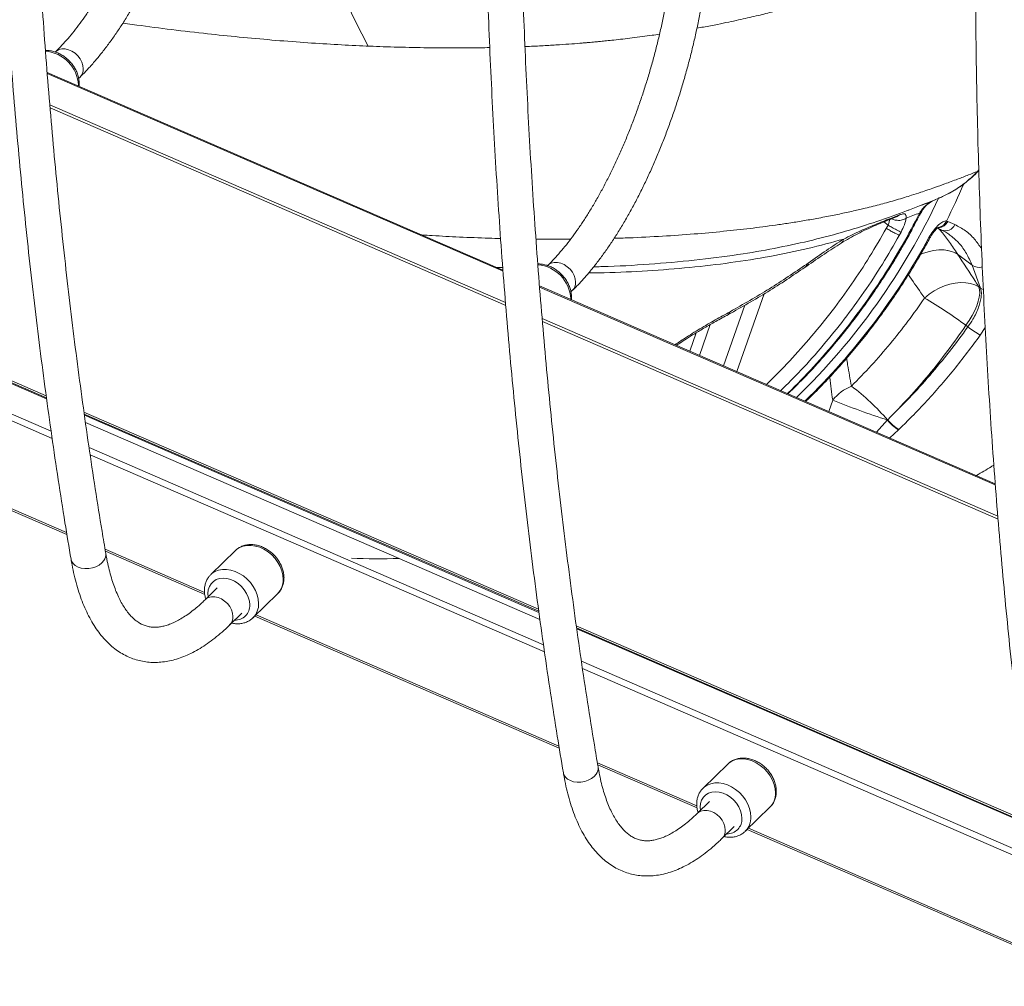
# Model space of a CAD drawing. Units: millimetres. Extents: x -6697 to 22742, y -1620 to 8801.
# Drawn here: x 10083 to 10531, y 837 to 1276 of the extents above; entities that cross this region are included whole.
import ezdxf

# ---------------------------------------------------------------- set-up
doc = ezdxf.new("R2010")
doc.units = ezdxf.units.MM

msp = doc.modelspace()

# ---------------------------------------------------------------- linework, layer by layer
at = {"color": 7, "linetype": 'Continuous', "lineweight": 15}
for p, q in [((10302.66, 1162.55), (10095.52, 1252.41)), ((10109.82, 1249.7), (10110.44, 1250.31)), ((10303.93, 1146.42), (10096.85, 1236.26)), ((10518.5, 1207.51), (10518.54, 1207.52)), ((10518.56, 1207.45), (10518.92, 1207.84)), ((9888.5, 1195.05), (10095.06, 1105.44)), ((10500.83, 1195.34), (10499.32, 1194.66)), ((10095.19, 1104.51), (9888.64, 1194.12)), ((10495.02, 1192.95), (10487.43, 1190.01)), ((10492.39, 1191.89), (10491.94, 1191.72)), ((10495.3, 1193.03), (10499.34, 1194.63)), ((10478.5, 1185.59), (10481.8, 1186.91)), ((10479.65, 1186.38), (10482.89, 1187.64)), ((10476.88, 1181.55), (10477.68, 1182.98)), ((10504.23, 1184.88), (10504.84, 1184.73)), ((10504.84, 1184.73), (10508.09, 1183.26)), ((10482.79, 1178.37), (10483.6, 1179.83)), ((10509.25, 1169.88), (10509.25, 1169.89)), ((10509.25, 1169.88), (10515.89, 1164.74)), ((10440.03, 1163.89), (10440.71, 1164.37)), ((10441.41, 1165.78), (10440.73, 1165.31)), ((10519.72, 1154.38), (10515.89, 1164.74)), ((10526.4, 1065.47), (10319.26, 1155.34)), ((10519.72, 1154.38), (10518.98, 1154.96)), ((10333.57, 1152.63), (10334.19, 1153.23)), ((10527.68, 1049.35), (10320.59, 1139.19)), ((10513.11, 1137.46), (10514, 1136.76)), ((9966.11, 1102.36), (10104.51, 1042.31)), ((10112.25, 1097.98), (10318.81, 1008.37)), ((10318.94, 1007.44), (10112.38, 1097.05)), ((10112.91, 1093.35), (10319.46, 1003.74)), ((10477.43, 1094.44), (10477.57, 1094.57)), ((10477.43, 1094.44), (10477.43, 1094.44)), ((10482.58, 1090.11), (10482.44, 1089.97)), ((10482.44, 1089.97), (10482.44, 1089.97)), ((10121.98, 1034.73), (10167.13, 1015.14)), ((10181.08, 1035.08), (10169.88, 1024.15)), ((10172.81, 1018.08), (10167.28, 1012.69)), ((10189.06, 1004.5), (10200.26, 1015.43)), ((10178.46, 1001.24), (10183.99, 1006.63)), ((10189.86, 1005.28), (10328.26, 945.24)), ((10336, 1000.91), (10542.56, 911.29)), ((10542.69, 910.36), (10336.13, 999.98)), ((10345.73, 937.66), (10390.88, 918.07)), ((10404.83, 938.01), (10393.63, 927.07)), ((10396.56, 921.01), (10391.03, 915.61)), ((10412.8, 907.43), (10424, 918.36)), ((10402.2, 904.16), (10407.73, 909.56)), ((10413.61, 908.21), (10552, 848.17))]:
    msp.add_line(p, q, dxfattribs=at)
at = {"color": 8, "linetype": 'Continuous', "lineweight": 15}
for p, q in [((10095.55, 1251.96), (10302.69, 1162.09)), ((10109.74, 1246.57), (10109.73, 1246.25)), ((10303.82, 1147.78), (10096.73, 1237.63)), ((10518.28, 1207.42), (10518.91, 1208.15)), ((10095.26, 1104.04), (9888.7, 1193.65)), ((10482.89, 1187.64), (10481.79, 1186.93)), ((10477.68, 1182.98), (10475.78, 1184.45)), ((9890.8, 1178.92), (10097.31, 1089.33)), ((10097.77, 1086.08), (9891.3, 1175.66)), ((10302.57, 1163.72), (10299.8, 1163.79)), ((10319.3, 1154.88), (10526.44, 1065.02)), ((10421.31, 1151.74), (10409.03, 1116.4)), ((10333.49, 1149.5), (10333.48, 1149.17)), ((10412.53, 1146.68), (10402.94, 1119.04)), ((10527.57, 1050.71), (10320.48, 1140.56)), ((10396.91, 1137.82), (10392.03, 1123.77)), ((10390.45, 1134.03), (10387.56, 1125.71)), ((10521.85, 1136.52), (10519.61, 1133.05)), ((9966.73, 1102.95), (10104.36, 1043.24)), ((10452.53, 1103.51), (10450.73, 1098.31)), ((10319.01, 1006.97), (10112.45, 1096.58)), ((10472.36, 1088.92), (10477.43, 1094.44)), ((10482.44, 1089.97), (10478.42, 1086.29)), ((10114.55, 1081.85), (10321.05, 992.26)), ((10321.51, 989.01), (10115.04, 1078.58)), ((10121.82, 1035.66), (10167.05, 1016.04)), ((10190.47, 1005.88), (10328.1, 946.17)), ((10542.75, 909.89), (10336.2, 999.51)), ((10338.3, 984.78), (10544.8, 895.19)), ((10545.26, 891.93), (10338.79, 981.51)), ((10345.57, 938.59), (10390.79, 918.97)), ((10414.22, 908.81), (10551.85, 849.1))]:
    msp.add_line(p, q, dxfattribs=at)
at = {"color": 8, "linetype": 'Continuous', "lineweight": 15, "flags": 128}
for points in [[(10241.43, 1264.35), (10238.46, 1269.94), (10234.61, 1277.71), (10231.04, 1285.56), (10227.75, 1293.5), (10224.74, 1301.5), (10222.03, 1309.55), (10219.61, 1317.64), (10217.49, 1325.76), (10215.67, 1333.89), (10214.16, 1342.01), (10212.96, 1350.12), (10212.07, 1358.2), (10211.49, 1366.24), (10211.22, 1374.23), (10211.27, 1382.14), (10211.63, 1389.98)], [(10111.93, 1254.11), (10111.76, 1255.63), (10111.28, 1257.17), (10110.49, 1258.65), (10109.44, 1260.01), (10108.17, 1261.19), (10106.75, 1262.12), (10105.24, 1262.77), (10103.71, 1263.11), (10102.24, 1263.11), (10100.88, 1262.79), (10099.72, 1262.14), (10099.27, 1261.76)], [(10509.25, 1169.89), (10507.43, 1170.78), (10505.38, 1171.4), (10503.16, 1171.73), (10500.81, 1171.76), (10498.35, 1171.49), (10495.86, 1170.94), (10493.35, 1170.1), (10492.43, 1169.72)], [(10509.25, 1169.88), (10507.43, 1170.78), (10505.39, 1171.4), (10503.16, 1171.72), (10500.81, 1171.76), (10498.35, 1171.49), (10495.86, 1170.94), (10493.35, 1170.1), (10492.43, 1169.72)], [(10335.68, 1157.04), (10335.51, 1158.56), (10335.02, 1160.09), (10334.23, 1161.58), (10333.18, 1162.94), (10331.92, 1164.12), (10330.49, 1165.05), (10328.98, 1165.7), (10327.46, 1166.04), (10325.98, 1166.04), (10324.63, 1165.71), (10323.46, 1165.07), (10323.01, 1164.68)], [(10519.72, 1154.38), (10520.54, 1153.88), (10520.97, 1153.7)], [(10202.81, 1021.96), (10202.65, 1023.89), (10202.19, 1025.85), (10201.42, 1027.8), (10200.38, 1029.69), (10199.08, 1031.46), (10197.57, 1033.06), (10195.88, 1034.47), (10194.05, 1035.64), (10192.13, 1036.54), (10190.18, 1037.14), (10188.24, 1037.44), (10186.37, 1037.43), (10184.6, 1037.09), (10182.99, 1036.46), (10181.58, 1035.53), (10181.08, 1035.08)], [(10106.36, 1031.12), (10106.63, 1030.21), (10107.29, 1029.15), (10108.28, 1028.25), (10109.55, 1027.54), (10111.03, 1027.07), (10112.67, 1026.84), (10114.38, 1026.88), (10116.08, 1027.18), (10117.7, 1027.72), (10119.16, 1028.49), (10120.38, 1029.44), (10121.33, 1030.53)], [(10169.92, 1024.18), (10170.38, 1024.6), (10171.79, 1025.52), (10173.4, 1026.16), (10175.17, 1026.49), (10177.04, 1026.51), (10178.98, 1026.21), (10180.93, 1025.61), (10182.85, 1024.71), (10184.67, 1023.54), (10186.37, 1022.13), (10187.88, 1020.52), (10189.18, 1018.75), (10190.22, 1016.87), (10190.99, 1014.92), (10191.45, 1012.95), (10191.61, 1011.02)], [(10187.56, 1010.38), (10187.4, 1012.11), (10186.92, 1013.87), (10186.14, 1015.6), (10185.08, 1017.25), (10183.79, 1018.74), (10182.3, 1020.04), (10180.67, 1021.09), (10178.95, 1021.87), (10177.19, 1022.35), (10175.47, 1022.51), (10173.84, 1022.34), (10172.35, 1021.85), (10171.06, 1021.06), (10170, 1019.99), (10169.22, 1018.68), (10168.74, 1017.18), (10168.58, 1015.54), (10168.7, 1014.07)], [(10179.95, 1005.04), (10179.78, 1006.56), (10179.29, 1008.09), (10178.5, 1009.58), (10177.45, 1010.94), (10176.18, 1012.12), (10174.76, 1013.05), (10173.25, 1013.7), (10171.73, 1014.04), (10170.25, 1014.04), (10168.9, 1013.72), (10167.73, 1013.07), (10167.29, 1012.69)], [(10426.56, 924.88), (10426.4, 926.81), (10425.93, 928.78), (10425.17, 930.73), (10424.12, 932.61), (10422.83, 934.38), (10421.31, 935.99), (10419.62, 937.4), (10417.79, 938.57), (10415.88, 939.47), (10413.93, 940.07), (10411.99, 940.37), (10410.11, 940.35), (10408.35, 940.02), (10406.74, 939.38), (10405.33, 938.46), (10404.83, 938.01)], [(10330.11, 934.05), (10330.38, 933.14), (10331.04, 932.08), (10332.03, 931.18), (10333.29, 930.47), (10334.78, 929.99), (10336.41, 929.77), (10338.12, 929.81), (10339.83, 930.1), (10341.45, 930.65), (10342.9, 931.41), (10344.13, 932.36), (10345.07, 933.46)], [(10393.67, 927.11), (10394.13, 927.52), (10395.54, 928.45), (10397.15, 929.09), (10398.91, 929.42), (10400.79, 929.44), (10402.73, 929.14), (10404.68, 928.53), (10406.59, 927.63), (10408.42, 926.47), (10410.11, 925.06), (10411.63, 923.45), (10412.92, 921.68), (10413.97, 919.8), (10414.73, 917.85), (10415.2, 915.88), (10415.36, 913.95)], [(10411.3, 913.31), (10411.14, 915.04), (10410.66, 916.8), (10409.88, 918.53), (10408.83, 920.17), (10407.53, 921.67), (10406.05, 922.97), (10404.41, 924.02), (10402.69, 924.8), (10400.94, 925.28), (10399.22, 925.43), (10397.59, 925.26), (10396.1, 924.78), (10394.81, 923.98), (10393.75, 922.92), (10392.97, 921.61), (10392.49, 920.11), (10392.33, 918.46), (10392.45, 917)], [(10403.69, 907.97), (10403.53, 909.48), (10403.04, 911.02), (10402.25, 912.51), (10401.2, 913.87), (10399.93, 915.05), (10398.51, 915.98), (10397, 916.63), (10395.47, 916.97), (10394, 916.97), (10392.65, 916.64), (10391.48, 916), (10391.04, 915.62)]]:
    msp.add_lwpolyline(points, dxfattribs=at)
at = {"color": 7, "linetype": 'Continuous', "lineweight": 15, "flags": 128}
for points in [[(10518.98, 1154.96), (10517.18, 1155.86), (10515.17, 1156.49), (10512.99, 1156.83), (10510.67, 1156.9), (10508.26, 1156.68), (10505.8, 1156.17), (10503.33, 1155.39), (10500.91, 1154.35), (10498.57, 1153.07), (10496.35, 1151.57), (10494.29, 1149.88)], [(10518.98, 1154.96), (10519.29, 1153.64), (10519.34, 1152.09), (10519.14, 1150.33), (10518.69, 1148.4), (10517.99, 1146.33), (10517.07, 1144.16), (10515.93, 1141.93), (10514.6, 1139.68), (10513.11, 1137.46)]]:
    msp.add_lwpolyline(points, dxfattribs=at)
at = {"color": 8, "linetype": 'Continuous', "lineweight": 15}
for centre, radius, start, end in [((10093.35, 1245.73), 16.41, 2.9407, 85.0338), ((10106.8, 1253.92), 5.13, 315.2694, 2.0615), ((10481.44, 1242.19), 50.71, 292.489, 316.6574), ((10223.99, 1325.67), 313.61, 333.3263, 336.717), ((10220.71, 1326.71), 309.3, 314.123, 334.9009), ((10499.89, 1186.6), 4.66, 279.607, 338.4392), ((10500.33, 1186.86), 4.99, 273.9037, 334.7544), ((10503.75, 1185.17), 4.73, 247.8866, 336.2197), ((10225.39, 1324.26), 308.17, 314.1127, 331.5236), ((10496.73, 1177.92), 0.75, 232.3479, 267.9439), ((10317.09, 1148.66), 16.41, 2.9407, 85.0338), ((10518.87, 1168.9), 5.12, 234.3817, 289.1635), ((10330.55, 1156.85), 5.13, 315.2694, 2.0615), ((10117.77, 1033.15), 4.42, 323.6675, 8.3218), ((10246.16, 1273.01), 241.68, 267.0588, 272.2005), ((10193.91, 1021.68), 8.91, 315.4753, 1.7905), ((10180.86, 1010.11), 6.71, 268.5133, 2.2901), ((10182.79, 1010.71), 8.83, 315.3879, 2.0165), ((10174.81, 1004.85), 5.13, 315.1904, 2.0638), ((10341.51, 936.07), 4.42, 323.6675, 8.3218), ((10417.65, 924.61), 8.91, 315.4753, 1.7905), ((10404.6, 913.04), 6.71, 268.5133, 2.2901), ((10406.54, 913.64), 8.83, 315.3879, 2.0165), ((10398.56, 907.78), 5.13, 315.1904, 2.0638)]:
    msp.add_arc(centre, radius, start, end, dxfattribs=at)
at = {"color": 7, "linetype": 'Continuous', "lineweight": 15}
for centre, radius, start, end in [((10385.48, 964.62), 214.85, 53.5551, 59.5699), ((10536.18, 1164.21), 35.29, 231.05, 241.9889), ((10468.67, 1090.53), 20.71, 111.5878, 141.2014), ((10398.86, 1027), 103.54, 40.6392, 53.0861), ((10569.69, 1386.42), 306.21, 247.5049, 252.4651), ((10491.67, 1105.35), 17.94, 217.4801, 239.0415), ((10491.66, 1105.35), 17.93, 217.4792, 239.0498), ((10491.82, 1105.51), 17.96, 217.5245, 239.0592)]:
    msp.add_arc(centre, radius, start, end, dxfattribs=at)
for points, knots in [([(10069.87, 1509.25), (10069.87, 1505.19), (10069.87, 1493.39), (10069.99, 1473.98), (10070.27, 1451.06), (10070.7, 1428.3), (10071.28, 1405.69), (10072.01, 1383.24), (10072.88, 1360.95), (10073.9, 1338.81), (10075.07, 1316.85), (10076.39, 1295.05), (10077.85, 1273.43), (10079.46, 1251.98), (10081.22, 1230.71), (10083.12, 1209.62), (10085.17, 1188.71), (10087.36, 1167.99), (10089.7, 1147.45), (10092.19, 1127.11), (10094.82, 1106.96), (10097.6, 1087.01), (10100.52, 1067.26), (10103.44, 1048.62), (10105.44, 1036.65), (10106.36, 1031.12)], [0, 0, 0, 0, 0.023499, 0.068156, 0.112816, 0.157476, 0.202137, 0.2468, 0.291464, 0.336129, 0.380796, 0.425464, 0.470133, 0.514804, 0.559477, 0.604151, 0.648826, 0.693503, 0.738182, 0.782862, 0.827545, 0.872228, 0.916914, 0.961601, 1, 1, 1, 1]), ([(10122.14, 1033.79), (10121.57, 1037.15), (10119.94, 1046.88), (10117.34, 1063.16), (10114.4, 1082.68), (10111.59, 1102.4), (10108.93, 1122.33), (10106.42, 1142.45), (10104.04, 1162.77), (10101.81, 1183.28), (10099.73, 1203.98), (10097.79, 1224.87), (10095.99, 1245.94), (10094.34, 1267.19), (10092.84, 1288.62), (10091.48, 1310.23), (10090.27, 1332), (10089.2, 1353.95), (10088.28, 1376.06), (10087.51, 1398.34), (10086.88, 1420.77), (10086.4, 1443.36), (10086.07, 1466.11), (10085.89, 1488.06), (10085.88, 1502.5), (10085.87, 1509.24)], [0, 0, 0, 0, 0.023498, 0.068116, 0.112735, 0.157356, 0.201979, 0.246604, 0.29123, 0.335858, 0.380488, 0.425119, 0.469752, 0.514387, 0.559023, 0.60366, 0.648299, 0.692939, 0.737581, 0.782224, 0.826869, 0.871515, 0.916162, 0.96081, 1, 1, 1, 1]), ([(10293.62, 1412.18), (10293.62, 1408.12), (10293.62, 1396.32), (10293.74, 1376.91), (10294.02, 1353.99), (10294.45, 1331.23), (10295.03, 1308.62), (10295.75, 1286.17), (10296.63, 1263.87), (10297.65, 1241.74), (10298.82, 1219.78), (10300.13, 1197.98), (10301.6, 1176.36), (10303.21, 1154.91), (10304.96, 1133.64), (10306.86, 1112.54), (10308.91, 1091.64), (10311.11, 1070.91), (10313.45, 1050.38), (10315.94, 1030.04), (10318.57, 1009.89), (10321.35, 989.94), (10324.27, 970.19), (10327.19, 951.55), (10329.18, 939.58), (10330.11, 934.04)], [0, 0, 0, 0, 0.023499, 0.068156, 0.112816, 0.157476, 0.202137, 0.2468, 0.291464, 0.336129, 0.380796, 0.425464, 0.470133, 0.514804, 0.559477, 0.604151, 0.648826, 0.693503, 0.738182, 0.782862, 0.827545, 0.872228, 0.916914, 0.961601, 1, 1, 1, 1]), ([(10345.88, 936.71), (10345.32, 940.07), (10343.69, 949.81), (10341.09, 966.09), (10338.14, 985.61), (10335.34, 1005.33), (10332.68, 1025.26), (10330.16, 1045.38), (10327.79, 1065.7), (10325.56, 1086.21), (10323.48, 1106.91), (10321.54, 1127.8), (10319.74, 1148.87), (10318.09, 1170.12), (10316.59, 1191.55), (10315.23, 1213.16), (10314.02, 1234.93), (10312.95, 1256.88), (10312.03, 1278.99), (10311.26, 1301.26), (10310.63, 1323.7), (10310.15, 1346.29), (10309.82, 1369.04), (10309.63, 1390.99), (10309.62, 1405.42), (10309.62, 1412.17)], [0, 0, 0, 0, 0.023498, 0.068116, 0.112735, 0.157356, 0.201979, 0.246604, 0.29123, 0.335858, 0.380488, 0.425119, 0.469752, 0.514387, 0.559023, 0.60366, 0.648299, 0.692939, 0.737581, 0.782224, 0.826869, 0.871515, 0.916162, 0.96081, 1, 1, 1, 1]), ([(10155.54, 1396.96), (10155.4, 1395.93), (10155.01, 1392.92), (10154.26, 1387.9), (10153.23, 1381.89), (10152.06, 1375.84), (10150.77, 1369.77), (10149.35, 1363.69), (10147.8, 1357.63), (10146.13, 1351.59), (10144.34, 1345.59), (10142.45, 1339.66), (10140.44, 1333.8), (10138.34, 1328.03), (10136.14, 1322.37), (10133.86, 1316.83), (10131.49, 1311.43), (10129.04, 1306.17), (10126.53, 1301.08), (10123.96, 1296.17), (10121.33, 1291.45), (10118.66, 1286.94), (10115.96, 1282.64), (10113.23, 1278.57), (10110.48, 1274.74), (10107.73, 1271.16), (10104.99, 1267.84), (10102.3, 1264.84), (10100.4, 1262.87), (10099.41, 1261.9), (10099.27, 1261.76)], [0, 0, 0, 0, 0.019834, 0.057553, 0.095296, 0.133063, 0.170848, 0.208648, 0.246456, 0.284269, 0.322082, 0.359889, 0.397686, 0.435467, 0.473229, 0.510966, 0.548672, 0.586341, 0.623968, 0.661546, 0.699066, 0.736521, 0.773902, 0.8112, 0.848405, 0.885507, 0.922497, 0.959366, 0.994101, 1, 1, 1, 1]), ([(10110.44, 1250.31), (10111.01, 1250.87), (10112.68, 1252.52), (10115.41, 1255.45), (10118.63, 1259.19), (10121.8, 1263.17), (10124.92, 1267.37), (10127.98, 1271.8), (10130.98, 1276.44), (10133.93, 1281.28), (10136.8, 1286.3), (10139.6, 1291.51), (10142.32, 1296.88), (10144.95, 1302.4), (10147.5, 1308.07), (10149.96, 1313.87), (10152.32, 1319.78), (10154.58, 1325.8), (10156.73, 1331.91), (10158.76, 1338.1), (10160.69, 1344.35), (10162.49, 1350.65), (10164.17, 1356.99), (10165.72, 1363.35), (10167.13, 1369.71), (10168.42, 1376.07), (10169.56, 1382.41), (10170.58, 1388.71), (10171.13, 1392.87), (10171.41, 1394.94)], [0, 0, 0, 0, 0.019999, 0.058416, 0.096751, 0.134991, 0.173134, 0.211181, 0.249139, 0.287016, 0.324819, 0.362557, 0.400238, 0.43787, 0.475458, 0.51301, 0.550532, 0.588028, 0.625504, 0.662964, 0.700414, 0.737857, 0.775298, 0.81274, 0.850187, 0.887643, 0.925112, 0.962599, 1, 1, 1, 1]), ([(10517.36, 1315.11), (10517.36, 1311.04), (10517.37, 1299.25), (10517.48, 1279.83), (10517.77, 1256.92), (10518.2, 1234.16), (10518.77, 1211.55), (10519.5, 1189.09), (10520.37, 1166.8), (10521.39, 1144.67), (10522.56, 1122.71), (10523.88, 1100.91), (10525.34, 1079.29), (10526.95, 1057.84), (10528.71, 1036.56), (10530.61, 1015.47), (10532.66, 994.56), (10534.86, 973.84), (10537.2, 953.31), (10539.68, 932.97), (10542.32, 912.82), (10545.09, 892.87), (10548.02, 873.12), (10550.93, 854.48), (10552.93, 842.5), (10553.86, 836.97)], [0, 0, 0, 0, 0.023499, 0.068156, 0.112816, 0.157476, 0.202137, 0.2468, 0.291464, 0.336129, 0.380796, 0.425464, 0.470133, 0.514804, 0.559477, 0.604151, 0.648826, 0.693503, 0.738182, 0.782862, 0.827545, 0.872228, 0.916914, 0.961601, 1, 1, 1, 1]), ([(10379.29, 1299.89), (10379.15, 1298.85), (10378.76, 1295.85), (10378, 1290.83), (10376.97, 1284.82), (10375.81, 1278.77), (10374.52, 1272.7), (10373.09, 1266.62), (10371.55, 1260.55), (10369.88, 1254.52), (10368.09, 1248.52), (10366.19, 1242.59), (10364.19, 1236.73), (10362.09, 1230.96), (10359.89, 1225.3), (10357.6, 1219.76), (10355.23, 1214.35), (10352.79, 1209.1), (10350.28, 1204.01), (10347.7, 1199.1), (10345.08, 1194.38), (10342.41, 1189.87), (10339.71, 1185.57), (10336.98, 1181.5), (10334.23, 1177.67), (10331.48, 1174.09), (10328.73, 1170.77), (10326.05, 1167.76), (10324.15, 1165.8), (10323.16, 1164.83), (10323.01, 1164.68)], [0, 0, 0, 0, 0.019834, 0.057553, 0.095296, 0.133063, 0.170848, 0.208648, 0.246456, 0.284269, 0.322082, 0.359889, 0.397686, 0.435467, 0.473229, 0.510966, 0.548672, 0.586341, 0.623968, 0.661546, 0.699066, 0.736521, 0.773902, 0.8112, 0.848405, 0.885507, 0.922497, 0.959366, 0.994101, 1, 1, 1, 1]), ([(10334.19, 1153.23), (10334.76, 1153.8), (10336.42, 1155.45), (10339.16, 1158.38), (10342.37, 1162.11), (10345.54, 1166.09), (10348.66, 1170.3), (10351.73, 1174.73), (10354.73, 1179.37), (10357.67, 1184.21), (10360.54, 1189.23), (10363.34, 1194.44), (10366.06, 1199.81), (10368.7, 1205.33), (10371.25, 1211), (10373.71, 1216.8), (10376.07, 1222.71), (10378.32, 1228.73), (10380.47, 1234.84), (10382.51, 1241.03), (10384.43, 1247.28), (10386.23, 1253.58), (10387.91, 1259.91), (10389.46, 1266.27), (10390.88, 1272.64), (10392.17, 1279), (10393.31, 1285.34), (10394.33, 1291.64), (10394.88, 1295.79), (10395.16, 1297.87)], [0, 0, 0, 0, 0.019999, 0.058416, 0.096751, 0.134991, 0.173134, 0.211181, 0.249139, 0.287016, 0.324819, 0.362557, 0.400238, 0.43787, 0.475458, 0.51301, 0.550532, 0.588028, 0.625504, 0.662964, 0.700414, 0.737857, 0.775298, 0.81274, 0.850187, 0.887643, 0.925112, 0.962599, 1, 1, 1, 1]), ([(10472.62, 1296.8), (10471.55, 1296.35), (10468.7, 1295.16), (10464.29, 1293.32), (10459.57, 1291.4), (10455.41, 1289.75), (10451.83, 1288.39), (10448.81, 1287.27), (10446.34, 1286.39), (10444.29, 1285.68), (10442.51, 1285.08), (10440.88, 1284.55), (10439.18, 1284), (10437.25, 1283.4), (10434.93, 1282.7), (10432.45, 1281.97), (10429.85, 1281.23), (10427.31, 1280.54), (10424.47, 1279.78), (10421.25, 1278.96), (10417.63, 1278.07), (10413.78, 1277.17), (10409.63, 1276.24), (10405.09, 1275.27), (10399.8, 1274.2), (10395, 1273.28), (10391.84, 1272.73), (10390.84, 1272.55)], [0, 0, 0, 0, 0.043659, 0.115491, 0.179291, 0.235053, 0.282769, 0.32243, 0.355506, 0.382135, 0.406085, 0.427394, 0.448477, 0.474834, 0.503706, 0.538874, 0.569022, 0.599082, 0.630532, 0.669787, 0.711015, 0.754217, 0.799394, 0.847883, 0.90191, 0.96904, 1, 1, 1, 1]), ([(10296.66, 1263.72), (10293.73, 1263.67), (10286.96, 1263.55), (10275.9, 1263.55), (10263.23, 1263.7), (10250.32, 1264.04), (10237.26, 1264.55), (10224.15, 1265.24), (10210.27, 1266.15), (10195.82, 1267.29), (10181.17, 1268.64), (10165.93, 1270.24), (10150.33, 1272.11), (10138.12, 1273.69), (10131.37, 1274.68), (10129.95, 1274.89)], [0, 0, 0, 0, 0.0576901, 0.1329287, 0.2130564, 0.2980591, 0.3739967, 0.4534306, 0.5363586, 0.6227801, 0.709338, 0.7926417, 0.8866588, 0.9761876, 1, 1, 1, 1]), ([(10373.82, 1269.8), (10372.69, 1269.63), (10370.09, 1269.26), (10365.95, 1268.69), (10361.52, 1268.13), (10357.21, 1267.61), (10353.31, 1267.17), (10349.94, 1266.82), (10347.29, 1266.55), (10345.32, 1266.36), (10343.72, 1266.21), (10342.2, 1266.08), (10340.51, 1265.93), (10337.77, 1265.7), (10333.72, 1265.38), (10328.12, 1264.99), (10321.72, 1264.61), (10316.49, 1264.34), (10313.37, 1264.22), (10312.67, 1264.2)], [0, 0, 0, 0, 0.059477, 0.136452, 0.21554, 0.287661, 0.356397, 0.412724, 0.456639, 0.488133, 0.510854, 0.535559, 0.562952, 0.593033, 0.668826, 0.757699, 0.858766, 0.96825, 1, 1, 1, 1]), ([(10110, 1246.13), (10110.03, 1246.3), (10110.09, 1246.68), (10110.09, 1247.44), (10110.04, 1248.66), (10109.76, 1250.3), (10109.17, 1252.2), (10108.3, 1254.04), (10107.19, 1255.79), (10105.85, 1257.41), (10104.31, 1258.86), (10102.62, 1260.11), (10100.81, 1261.11), (10098.9, 1261.86), (10096.96, 1262.3), (10095.56, 1262.47), (10094.83, 1262.4), (10094.74, 1262.4)], [0, 0, 0, 0, 0.021411, 0.04984, 0.096519, 0.176014, 0.256009, 0.33657, 0.417452, 0.498511, 0.579722, 0.661114, 0.742719, 0.824541, 0.906449, 0.988169, 1, 1, 1, 1]), ([(10353.18, 1177.02), (10355.4, 1177.08), (10362.85, 1177.31), (10375.01, 1177.94), (10389.36, 1178.93), (10402.63, 1180.12), (10412.96, 1181.26), (10420.81, 1182.24), (10426.69, 1183.04), (10432.76, 1183.94), (10439.01, 1184.94), (10445.62, 1186.1), (10452.2, 1187.36), (10457.73, 1188.51), (10461.81, 1189.41), (10464.69, 1190.07), (10467.69, 1190.79), (10470.93, 1191.59), (10474.43, 1192.5), (10477.98, 1193.47), (10481.54, 1194.48), (10485.06, 1195.54), (10488.71, 1196.68), (10493.32, 1198.18), (10498.34, 1199.9), (10503.93, 1201.91), (10509.05, 1203.83), (10513.97, 1205.72), (10516.94, 1206.89), (10518.28, 1207.42)], [0, 0, 0, 0, 0.033919, 0.113432, 0.189488, 0.26208, 0.329391, 0.361464, 0.395092, 0.430275, 0.467011, 0.505296, 0.548636, 0.587073, 0.608004, 0.625631, 0.641882, 0.665528, 0.688478, 0.710733, 0.736071, 0.76007, 0.782707, 0.811546, 0.856649, 0.889955, 0.932924, 0.969606, 1, 1, 1, 1]), ([(10500.86, 1195.27), (10501.39, 1195.5), (10502.77, 1196.1), (10505.12, 1197.28), (10507.75, 1198.78), (10510.43, 1200.52), (10513.07, 1202.45), (10515.87, 1204.75), (10517.68, 1206.54), (10518.63, 1207.47)], [0, 0, 0, 0, 0.078504, 0.2074811, 0.3639186, 0.4992556, 0.650125, 0.8170588, 1, 1, 1, 1]), ([(10492.03, 1188.5), (10492.46, 1189.15), (10493.31, 1190.44), (10494.94, 1192.1), (10496.76, 1193.5), (10498.12, 1194.11), (10498.79, 1194.42)], [0, 0, 0, 0, 0.256072, 0.509236, 0.757194, 1, 1, 1, 1]), ([(10496.91, 1193.49), (10496.15, 1193.24), (10494.66, 1192.75), (10493.13, 1192.17), (10492.39, 1191.89)], [0, 0, 0, 0, 0.514298, 1, 1, 1, 1]), ([(10492.43, 1188.35), (10493.14, 1189.54), (10494.52, 1191.86), (10496.68, 1193.26), (10497.74, 1193.95)], [0, 0, 0, 0, 0.512275, 1, 1, 1, 1]), ([(10432.2, 1106.35), (10434.96, 1109.03), (10440.57, 1114.47), (10448.52, 1123.25), (10456.15, 1132.24), (10463.16, 1141.21), (10469.43, 1149.84), (10474.61, 1157.5), (10478.87, 1164.19), (10482.36, 1169.93), (10485.66, 1175.64), (10489.02, 1181.72), (10491.25, 1186.04), (10492.43, 1188.35)], [0, 0, 0, 0, 0.113972, 0.231052, 0.348941, 0.460936, 0.565154, 0.661547, 0.73175, 0.797056, 0.857971, 0.924373, 1, 1, 1, 1]), ([(10457.54, 1176.67), (10460.09, 1177.95), (10465.2, 1180.5), (10472.71, 1183.65), (10477.33, 1185.47), (10479.65, 1186.38)], [0, 0, 0, 0, 0.331104, 0.665121, 1, 1, 1, 1]), ([(10482.89, 1187.64), (10483.43, 1187.83), (10484.47, 1188.2), (10485.4, 1188.18), (10485.81, 1187.7), (10485.94, 1186.96), (10485.92, 1186.43), (10485.92, 1186.18)], [0, 0, 0, 0, 0.278976, 0.545368, 0.787313, 0.897777, 1, 1, 1, 1]), ([(10485.92, 1186.18), (10485.7, 1185.17), (10485.26, 1183.15), (10484.15, 1180.94), (10483.6, 1179.83)], [0, 0, 0, 0, 0.499543, 1, 1, 1, 1]), ([(10492.03, 1188.5), (10491.02, 1188.12), (10489.01, 1187.34), (10486.95, 1186.56), (10485.91, 1186.18)], [0, 0, 0, 0, 0.4998868, 1, 1, 1, 1]), ([(10456.4, 1174.86), (10458.9, 1176.33), (10463.95, 1179.27), (10471.5, 1182.73), (10476.16, 1184.63), (10478.5, 1185.59)], [0, 0, 0, 0, 0.330244, 0.664344, 1, 1, 1, 1]), ([(10482.79, 1178.37), (10482.66, 1178.43), (10482.39, 1178.56), (10481.81, 1178.85), (10481.11, 1179.21), (10480.31, 1179.63), (10479.46, 1180.1), (10478.58, 1180.58), (10477.7, 1181.08), (10477.15, 1181.39), (10476.88, 1181.55)], [0, 0, 0, 0, 0.124996, 0.250006, 0.374998, 0.5, 0.625002, 0.749994, 0.875004, 1, 1, 1, 1]), ([(10477.68, 1182.98), (10478.31, 1182.63), (10479.57, 1181.91), (10481.42, 1180.92), (10482.83, 1180.19), (10483.34, 1179.95), (10483.6, 1179.83)], [0, 0, 0, 0, 0.279623, 0.55922, 0.77959, 1, 1, 1, 1]), ([(10496.27, 1177.33), (10496.87, 1178.33), (10498.06, 1180.34), (10500.16, 1182.79), (10502.2, 1184.43), (10503.53, 1184.91), (10504.14, 1184.89), (10504.23, 1184.88)], [0, 0, 0, 0, 0.241891, 0.482918, 0.722091, 0.957565, 1, 1, 1, 1]), ([(10496.72, 1177.17), (10496.84, 1177.4), (10497.2, 1178.07), (10497.88, 1179.1), (10498.65, 1180.15), (10499.4, 1181), (10500.02, 1181.59), (10500.47, 1181.94), (10500.7, 1182.07), (10500.67, 1182.06), (10500.66, 1182.06)], [0, 0, 0, 0, 0.090148, 0.255421, 0.417428, 0.560195, 0.708013, 0.830525, 0.944441, 1, 1, 1, 1]), ([(10500.09, 1181.63), (10500.4, 1181.5), (10501.03, 1181.21), (10501.65, 1180.93), (10501.97, 1180.79)], [0, 0, 0, 0, 0.484176, 1, 1, 1, 1]), ([(10265.76, 1178.55), (10267.36, 1178.45), (10273.1, 1178.08), (10283.3, 1177.57), (10293.66, 1177.13), (10299.83, 1176.98), (10301.58, 1176.94)], [0, 0, 0, 0, 0.131057, 0.472078, 0.85037, 1, 1, 1, 1]), ([(10440.26, 1102.85), (10440.83, 1103.38), (10443.66, 1106.06), (10448.57, 1111.11), (10454.97, 1117.98), (10461.16, 1125.08), (10467.14, 1132.38), (10472.9, 1139.86), (10478.43, 1147.53), (10483.73, 1155.37), (10488.8, 1163.38), (10493.11, 1170.66), (10495.67, 1175.3), (10496.71, 1177.17)], [0, 0, 0, 0, 0.025167, 0.125905, 0.226646, 0.327391, 0.428138, 0.528888, 0.629641, 0.730395, 0.831151, 0.931909, 1, 1, 1, 1]), ([(10501.97, 1180.77), (10502.04, 1180.74), (10502.93, 1180.39), (10504.37, 1179.56), (10505.65, 1178.62), (10506.24, 1178.19)], [0, 0, 0, 0, 0.046982, 0.561227, 1, 1, 1, 1]), ([(10317.66, 1176.64), (10319.6, 1176.62), (10324.91, 1176.55), (10330.1, 1176.59), (10333.39, 1176.62)], [0, 0, 0, 0, 0.366414, 1, 1, 1, 1]), ([(10440.71, 1164.37), (10443.41, 1166.25), (10448.82, 1170.01), (10453.87, 1173.24), (10456.4, 1174.86)], [0, 0, 0, 0, 0.500499, 1, 1, 1, 1]), ([(10441.41, 1165.78), (10444.18, 1167.73), (10449.73, 1171.62), (10454.94, 1174.99), (10457.54, 1176.67)], [0, 0, 0, 0, 0.500228, 1, 1, 1, 1]), ([(10518.98, 1154.96), (10518.44, 1155.79), (10515.22, 1160.75), (10511.96, 1165.74), (10509.25, 1169.88)], [0, 0, 0, 0, 0.167506, 1, 1, 1, 1]), ([(10333.75, 1149.06), (10333.77, 1149.22), (10333.83, 1149.6), (10333.84, 1150.36), (10333.79, 1151.59), (10333.51, 1153.23), (10332.91, 1155.12), (10332.05, 1156.97), (10330.93, 1158.72), (10329.59, 1160.34), (10328.06, 1161.79), (10326.37, 1163.03), (10324.55, 1164.04), (10322.65, 1164.79), (10320.71, 1165.23), (10319.3, 1165.4), (10318.58, 1165.33), (10318.49, 1165.32)], [0, 0, 0, 0, 0.021411, 0.04984, 0.096519, 0.176014, 0.256009, 0.33657, 0.417452, 0.498511, 0.579722, 0.661114, 0.742719, 0.824541, 0.906449, 0.988169, 1, 1, 1, 1]), ([(10405.1, 1142.38), (10411.15, 1145.77), (10423.25, 1152.53), (10434.44, 1160.1), (10440.03, 1163.89)], [0, 0, 0, 0, 0.499768, 1, 1, 1, 1]), ([(10405.86, 1143.66), (10411.9, 1147.07), (10423.99, 1153.88), (10435.15, 1161.5), (10440.73, 1165.31)], [0, 0, 0, 0, 0.499816, 1, 1, 1, 1]), ([(10514, 1136.76), (10514.78, 1137.91), (10516.17, 1139.98), (10517.76, 1143.03), (10518.9, 1145.75), (10519.69, 1148.36), (10520.09, 1150.7), (10520.14, 1152.79), (10519.86, 1153.85), (10519.72, 1154.38)], [0, 0, 0, 0, 0.171882, 0.308, 0.448071, 0.584083, 0.724032, 0.860041, 1, 1, 1, 1]), ([(10494.29, 1149.88), (10491.8, 1146.33), (10486.82, 1139.22), (10478.71, 1129.02), (10470.17, 1119.13), (10464.09, 1112.91), (10461.05, 1109.79)], [0, 0, 0, 0, 0.248371, 0.497383, 0.748358, 1, 1, 1, 1]), ([(10381.51, 1128.34), (10382.02, 1128.68), (10383.53, 1129.7), (10386.3, 1131.49), (10390.06, 1133.82), (10394.5, 1136.46), (10399.62, 1139.39), (10403.2, 1141.34), (10405.1, 1142.38)], [0, 0, 0, 0, 0.062885, 0.189217, 0.345687, 0.532948, 0.751319, 1, 1, 1, 1]), ([(10477.57, 1094.57), (10480.78, 1097.86), (10487.21, 1104.45), (10496.3, 1114.98), (10505.02, 1125.93), (10510.41, 1133.61), (10513.11, 1137.46)], [0, 0, 0, 0, 0.248381, 0.497401, 0.748372, 1, 1, 1, 1]), ([(10477.57, 1094.57), (10480.84, 1097.81), (10487.4, 1104.29), (10496.7, 1114.64), (10505.65, 1125.42), (10511.21, 1132.98), (10514, 1136.76)], [0, 0, 0, 0, 0.248467, 0.49754, 0.74846, 1, 1, 1, 1]), ([(10519.61, 1133.05), (10517.65, 1130.37), (10511.79, 1122.32), (10503.37, 1112.05), (10494.52, 1102.2), (10488.31, 1095.71), (10484.26, 1091.75), (10482.58, 1090.11)], [0, 0, 0, 0, 0.174593, 0.523937, 0.699478, 0.875019, 1, 1, 1, 1]), ([(10517.82, 1069.2), (10520.1, 1070.51), (10522.78, 1072.04), (10525.38, 1073.67), (10525.77, 1073.91)], [0, 0, 0, 0, 0.851776, 1, 1, 1, 1]), ([(10167.28, 1012.69), (10166.81, 1012.23), (10165.44, 1010.91), (10163.22, 1008.96), (10160.64, 1006.91), (10158.13, 1005.15), (10155.71, 1003.66), (10153.38, 1002.45), (10151.15, 1001.51), (10149.03, 1000.83), (10147.01, 1000.39), (10145.08, 1000.18), (10143.22, 1000.21), (10141.38, 1000.49), (10139.61, 1001.03), (10137.92, 1001.82), (10136.34, 1002.83), (10134.78, 1004.1), (10133.23, 1005.66), (10131.71, 1007.53), (10130.25, 1009.67), (10128.86, 1012.07), (10127.56, 1014.75), (10126.33, 1017.7), (10125.19, 1020.92), (10124.16, 1024.39), (10123.23, 1028.13), (10122.57, 1031.3), (10122.23, 1033.24), (10122.14, 1033.79)], [0, 0, 0, 0, 0.019954, 0.057135, 0.09421, 0.1312, 0.168158, 0.205144, 0.242281, 0.279766, 0.317898, 0.357115, 0.398036, 0.441397, 0.487565, 0.529979, 0.569808, 0.60774, 0.647953, 0.686722, 0.724603, 0.762, 0.799163, 0.836251, 0.873343, 0.910495, 0.947744, 0.98511, 1, 1, 1, 1]), ([(10203.16, 1022.68), (10203.15, 1023.05), (10203.12, 1024.04), (10202.83, 1025.69), (10202.24, 1027.58), (10201.37, 1029.43), (10200.26, 1031.18), (10198.92, 1032.8), (10197.39, 1034.25), (10195.69, 1035.49), (10193.88, 1036.5), (10191.97, 1037.24), (10190.03, 1037.7), (10188.09, 1037.86), (10186.2, 1037.7), (10184.43, 1037.23), (10182.82, 1036.46), (10181.66, 1035.67), (10181.12, 1035.08), (10180.97, 1034.91)], [0, 0, 0, 0, 0.036307, 0.098138, 0.160358, 0.223018, 0.285928, 0.348975, 0.412141, 0.475448, 0.538919, 0.60256, 0.666268, 0.72983, 0.792915, 0.855157, 0.916311, 0.976389, 1, 1, 1, 1]), ([(10106.36, 1031.12), (10106.51, 1030.27), (10106.94, 1027.8), (10107.79, 1023.85), (10108.95, 1019.34), (10110.27, 1015.04), (10111.77, 1010.97), (10113.44, 1007.13), (10115.28, 1003.53), (10117.29, 1000.21), (10119.46, 997.18), (10121.79, 994.44), (10124.25, 992.03), (10126.84, 989.93), (10129.53, 988.17), (10132.32, 986.73), (10135.18, 985.62), (10138.11, 984.82), (10141.1, 984.33), (10144.14, 984.15), (10147.23, 984.28), (10150.36, 984.72), (10153.55, 985.46), (10156.78, 986.52), (10160.05, 987.89), (10163.36, 989.59), (10166.68, 991.61), (10170.02, 993.93), (10173.36, 996.57), (10176.17, 999.04), (10177.86, 1000.66), (10178.46, 1001.24)], [0, 0, 0, 0, 0.019447, 0.056842, 0.094328, 0.131912, 0.169571, 0.207255, 0.24486, 0.282261, 0.319294, 0.355783, 0.391573, 0.42657, 0.460771, 0.494264, 0.52721, 0.559816, 0.592313, 0.624861, 0.657684, 0.690984, 0.724918, 0.759579, 0.794989, 0.83109, 0.867763, 0.904856, 0.942213, 0.979703, 1, 1, 1, 1]), ([(10169.95, 1024.17), (10169.64, 1023.87), (10168.93, 1023.16), (10168.1, 1021.82), (10167.43, 1020.22), (10167.04, 1018.5), (10166.94, 1016.68), (10167.1, 1014.83), (10167.44, 1013.6), (10167.6, 1013)], [0, 0, 0, 0, 0.111555, 0.25774, 0.404005, 0.551518, 0.701037, 0.852766, 1, 1, 1, 1]), ([(10200.2, 1015.42), (10200.32, 1015.52), (10200.86, 1015.99), (10201.62, 1017.05), (10202.43, 1018.56), (10202.94, 1020.23), (10203.14, 1021.63), (10203.15, 1022.45), (10203.16, 1022.68)], [0, 0, 0, 0, 0.058499, 0.273121, 0.487089, 0.702112, 0.919631, 1, 1, 1, 1]), ([(10179.33, 1002.09), (10179.93, 1001.97), (10181.17, 1001.74), (10183.04, 1001.77), (10184.87, 1002.08), (10186.57, 1002.71), (10187.99, 1003.52), (10188.73, 1004.23), (10189.06, 1004.54)], [0, 0, 0, 0, 0.165863, 0.345258, 0.522754, 0.697432, 0.868945, 1, 1, 1, 1]), ([(10426.9, 925.6), (10426.89, 925.97), (10426.87, 926.97), (10426.58, 928.62), (10425.99, 930.51), (10425.12, 932.35), (10424, 934.11), (10422.66, 935.73), (10421.13, 937.17), (10419.44, 938.42), (10417.62, 939.43), (10415.72, 940.17), (10413.77, 940.63), (10411.83, 940.78), (10409.95, 940.63), (10408.17, 940.16), (10406.57, 939.39), (10405.4, 938.6), (10404.86, 938), (10404.71, 937.84)], [0, 0, 0, 0, 0.036307, 0.098138, 0.160358, 0.223018, 0.285928, 0.348975, 0.412141, 0.475448, 0.538919, 0.60256, 0.666268, 0.72983, 0.792915, 0.855157, 0.916311, 0.976389, 1, 1, 1, 1]), ([(10391.03, 915.61), (10390.55, 915.15), (10389.19, 913.84), (10386.96, 911.88), (10384.39, 909.84), (10381.88, 908.07), (10379.46, 906.59), (10377.13, 905.38), (10374.9, 904.44), (10372.78, 903.75), (10370.76, 903.31), (10368.83, 903.11), (10366.97, 903.14), (10365.13, 903.42), (10363.36, 903.96), (10361.67, 904.75), (10360.08, 905.76), (10358.53, 907.03), (10356.98, 908.58), (10355.45, 910.46), (10354, 912.6), (10352.61, 915), (10351.3, 917.68), (10350.07, 920.63), (10348.94, 923.84), (10347.9, 927.32), (10346.97, 931.06), (10346.32, 934.23), (10345.98, 936.16), (10345.88, 936.71)], [0, 0, 0, 0, 0.019954, 0.057135, 0.09421, 0.1312, 0.168158, 0.205144, 0.242281, 0.279766, 0.317898, 0.357115, 0.398036, 0.441397, 0.487565, 0.529979, 0.569808, 0.60774, 0.647953, 0.686722, 0.724603, 0.762, 0.799163, 0.836251, 0.873343, 0.910495, 0.947744, 0.98511, 1, 1, 1, 1]), ([(10330.11, 934.04), (10330.26, 933.2), (10330.69, 930.72), (10331.53, 926.77), (10332.69, 922.26), (10334.02, 917.97), (10335.52, 913.89), (10337.19, 910.05), (10339.03, 906.46), (10341.04, 903.14), (10343.21, 900.1), (10345.54, 897.37), (10348, 894.95), (10350.59, 892.86), (10353.28, 891.1), (10356.06, 889.66), (10358.93, 888.54), (10361.86, 887.75), (10364.85, 887.26), (10367.89, 887.08), (10370.97, 887.21), (10374.11, 887.64), (10377.29, 888.39), (10380.52, 889.44), (10383.8, 890.82), (10387.1, 892.52), (10390.43, 894.53), (10393.77, 896.86), (10397.1, 899.5), (10399.92, 901.96), (10401.61, 903.59), (10402.2, 904.16)], [0, 0, 0, 0, 0.019447, 0.056842, 0.094328, 0.131912, 0.169571, 0.207255, 0.24486, 0.282261, 0.319294, 0.355783, 0.391573, 0.42657, 0.460771, 0.494264, 0.52721, 0.559816, 0.592313, 0.624861, 0.657684, 0.690984, 0.724918, 0.759579, 0.794989, 0.83109, 0.867763, 0.904856, 0.942213, 0.979703, 1, 1, 1, 1]), ([(10393.69, 927.1), (10393.39, 926.79), (10392.68, 926.09), (10391.85, 924.75), (10391.18, 923.15), (10390.79, 921.43), (10390.69, 919.61), (10390.85, 917.76), (10391.18, 916.53), (10391.35, 915.93)], [0, 0, 0, 0, 0.111555, 0.25774, 0.404005, 0.551518, 0.701037, 0.852766, 1, 1, 1, 1]), ([(10423.94, 918.34), (10424.06, 918.45), (10424.61, 918.91), (10425.37, 919.98), (10426.17, 921.49), (10426.69, 923.16), (10426.89, 924.55), (10426.9, 925.38), (10426.9, 925.6)], [0, 0, 0, 0, 0.058499, 0.273121, 0.487089, 0.702112, 0.919631, 1, 1, 1, 1]), ([(10403.08, 905.01), (10403.67, 904.9), (10404.92, 904.67), (10406.78, 904.7), (10408.62, 905.01), (10410.31, 905.64), (10411.73, 906.45), (10412.48, 907.16), (10412.8, 907.47)], [0, 0, 0, 0, 0.165863, 0.345258, 0.522754, 0.697432, 0.868945, 1, 1, 1, 1])]:
    msp.add_open_spline(points, degree=3, knots=knots, dxfattribs=at)
at = {"color": 8, "linetype": 'Continuous', "lineweight": 15}
for points, knots in [([(10487.43, 1190.01), (10487, 1189.84), (10482.38, 1188.04), (10472.72, 1184.63), (10458.53, 1180.12), (10443.59, 1176.16), (10428.05, 1172.73), (10410.97, 1169.72), (10392.29, 1167.22), (10371.79, 1165.36), (10355.65, 1164.33), (10346.09, 1164.1), (10343.87, 1164.05)], [0, 0, 0, 0, 0.0113349, 0.1229273, 0.2343537, 0.3457264, 0.4570595, 0.568289, 0.6991691, 0.8298914, 0.9605544, 1, 1, 1, 1]), ([(10431.93, 1106.46), (10432.53, 1107.02), (10437.14, 1111.33), (10445.21, 1120.03), (10456.03, 1132.56), (10466.14, 1145.75), (10475.55, 1159.49), (10484.28, 1173.72), (10489.45, 1183.58), (10492.03, 1188.5)], [0, 0, 0, 0, 0.024407, 0.187096, 0.349627, 0.51208, 0.674788, 0.837521, 1, 1, 1, 1]), ([(10478.49, 1185.62), (10478.57, 1185.64), (10479.02, 1185.77), (10479.37, 1186.1), (10479.65, 1186.38)], [0, 0, 0, 0, 0.194374, 1, 1, 1, 1]), ([(10485.92, 1186.18), (10485.37, 1185.86), (10484.29, 1185.21), (10482.07, 1185.11), (10480.34, 1185.41), (10479.59, 1185.8), (10479.36, 1185.93)], [0, 0, 0, 0, 0.317357, 0.634677, 0.884863, 1, 1, 1, 1]), ([(10492.4, 1188.37), (10492.41, 1188.36), (10492.5, 1188.3), (10492.25, 1188.41), (10492.03, 1188.5)], [0, 0, 0, 0, 0.120919, 1, 1, 1, 1]), ([(10476.88, 1181.55), (10474.4, 1177.23), (10469.43, 1168.6), (10461.19, 1156.12), (10452.39, 1144.03), (10443, 1132.38), (10433.02, 1121.3), (10426.12, 1114.05), (10422.42, 1110.66), (10422.37, 1110.61)], [0, 0, 0, 0, 0.165503, 0.331061, 0.497569, 0.664124, 0.830813, 0.99755, 1, 1, 1, 1]), ([(10478.39, 1185.62), (10478.35, 1185.32), (10478.24, 1184.49), (10477.9, 1183.57), (10477.68, 1182.98)], [0, 0, 0, 0, 0.357245, 1, 1, 1, 1]), ([(10508.09, 1183.26), (10509.7, 1182.4), (10512.94, 1180.68), (10517.01, 1176.97), (10519.15, 1173.77), (10520.19, 1172.22)], [0, 0, 0, 0, 0.338393, 0.679432, 1, 1, 1, 1]), ([(10482.79, 1178.37), (10480.27, 1173.99), (10475.21, 1165.2), (10466.83, 1152.5), (10457.88, 1140.18), (10448.31, 1128.35), (10438.69, 1117.48), (10432.02, 1110.84), (10428.93, 1107.77)], [0, 0, 0, 0, 0.169507, 0.339526, 0.510138, 0.681092, 0.852137, 1, 1, 1, 1]), ([(10509.25, 1169.89), (10508.06, 1171.71), (10505.67, 1175.36), (10502.8, 1179.15), (10501.13, 1180.91), (10500.71, 1181.35)], [0, 0, 0, 0, 0.426955, 0.856481, 1, 1, 1, 1]), ([(10515.89, 1164.74), (10515.07, 1166.59), (10513.42, 1170.31), (10510.16, 1174.83), (10507.51, 1177.09), (10506.22, 1178.18)], [0, 0, 0, 0, 0.338757, 0.680027, 1, 1, 1, 1]), ([(10457.54, 1176.67), (10452.15, 1175.21), (10441.36, 1172.27), (10424.15, 1168.71), (10406.26, 1165.83), (10387.69, 1163.66), (10368.5, 1162.19), (10353.13, 1161.41), (10343.97, 1161.28), (10341.59, 1161.25)], [0, 0, 0, 0, 0.158323, 0.316666, 0.474879, 0.632816, 0.790556, 0.945393, 1, 1, 1, 1]), ([(10456.35, 1174.92), (10456.6, 1175.07), (10457.19, 1175.44), (10457.41, 1176.22), (10457.54, 1176.67)], [0, 0, 0, 0, 0.413863, 1, 1, 1, 1]), ([(10440.02, 1163.91), (10440.12, 1163.98), (10440.36, 1164.17), (10440.61, 1164.64), (10440.69, 1165.08), (10440.73, 1165.31)], [0, 0, 0, 0, 0.2507156, 0.6253777, 1, 1, 1, 1]), ([(10441.41, 1165.78), (10441.32, 1165.25), (10441.21, 1164.62), (10440.74, 1164.46), (10440.66, 1164.43)], [0, 0, 0, 0, 0.838859, 1, 1, 1, 1]), ([(10486.92, 1160.49), (10488.82, 1157.76), (10491.3, 1154.21), (10493.74, 1150.68), (10494.29, 1149.88)], [0, 0, 0, 0, 0.772009, 1, 1, 1, 1]), ([(10380.88, 1128.61), (10382.32, 1129.59), (10386.11, 1132.16), (10392.24, 1135.92), (10399.15, 1139.96), (10403.63, 1142.43), (10405.86, 1143.66)], [0, 0, 0, 0, 0.169214, 0.445901, 0.723189, 1, 1, 1, 1]), ([(10405.86, 1143.66), (10405.75, 1143.19), (10405.61, 1142.59), (10405.15, 1142.49), (10405.06, 1142.46)], [0, 0, 0, 0, 0.796737, 1, 1, 1, 1]), ([(10461.05, 1109.79), (10460.45, 1113.02), (10459.68, 1117.2), (10459.02, 1121.54), (10458.86, 1122.53)], [0, 0, 0, 0, 0.771938, 1, 1, 1, 1]), ([(10451.14, 1113.93), (10451.15, 1113.85), (10451.54, 1110.29), (10452.04, 1106.86), (10452.53, 1103.51)], [0, 0, 0, 0, 0.0232077, 1, 1, 1, 1])]:
    msp.add_open_spline(points, degree=3, knots=knots, dxfattribs=at)

doc.saveas('drawing.dxf')
